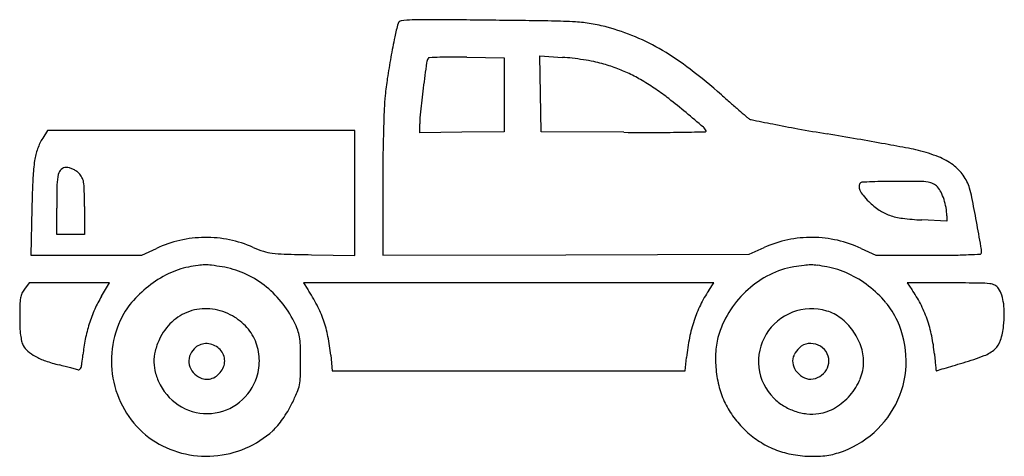
# Model space of a CAD drawing. Units: inches. Extents: x 3935 to 4726, y 4585 to 4936.
import ezdxf

# ---------------------------------------------------------------- set-up
doc = ezdxf.new("R2010")
doc.units = ezdxf.units.IN
doc.header["$MEASUREMENT"] = 0
doc.layers.add('freecads.com', color=7, linetype='Continuous')

msp = doc.modelspace()

# ---------------------------------------------------------------- linework, layer by layer
at = {"layer": 'freecads.com'}
for p, q in [((4353.27, 4876.51), (4352.76, 4906.98)), ((4352.76, 4906.98), (4370.92, 4905.83)), ((4293.99, 4906), (4324.05, 4905.49)), ((4324.05, 4905.49), (4324.05, 4875.76)), ((4324.05, 4875.76), (4324.05, 4846.03)), ((4353.78, 4846.03), (4353.27, 4876.51)), ((4256.23, 4845.01), (4256.23, 4852.39)), ((3957, 4846.96), (3953.3, 4840.92)), ((4080.6, 4846.96), (3957, 4846.96)), ((4204.2, 4846.96), (4080.6, 4846.96)), ((4204.2, 4796.71), (4204.2, 4846.96)), ((4290.14, 4845.52), (4256.23, 4845.01)), ((4324.05, 4846.03), (4290.14, 4845.52)), ((4420.38, 4845.54), (4353.78, 4846.03)), ((4204.2, 4746.46), (4204.2, 4796.71)), ((4226.5, 4801.21), (4226.5, 4746.57)), ((3944.54, 4784.24), (3943.67, 4746.61)), ((3964.49, 4763.34), (3964.49, 4784.47)), ((3986.79, 4785.72), (3986.79, 4763.34)), ((4679.9, 4773.93), (4659.74, 4774.99)), ((4679.85, 4778.39), (4679.9, 4773.93)), ((3975.64, 4763.34), (3964.49, 4763.34)), ((3986.79, 4763.34), (3975.64, 4763.34)), ((4032.83, 4746.61), (4044.65, 4752.14)), ((4521.02, 4747.55), (4533.04, 4752.89)), ((4610.89, 4752.14), (4622.71, 4746.61)), ((3943.67, 4746.61), (3988.25, 4746.61)), ((3988.25, 4746.61), (4032.83, 4746.61)), ((4169.36, 4747.06), (4204.2, 4746.46)), ((4226.5, 4746.57), (4373.76, 4747.06)), ((4373.76, 4747.06), (4521.02, 4747.55)), ((4622.71, 4746.61), (4665.24, 4746.61)), ((3942.46, 4724.31), (3938.61, 4719.42)), ((3974.71, 4724.31), (3942.46, 4724.31)), ((4006.96, 4724.31), (3974.71, 4724.31)), ((4000.52, 4713.63), (4006.96, 4724.31)), ((4327.74, 4724.31), (4162.89, 4724.31)), ((4162.89, 4724.31), (4166.26, 4719.2)), ((4492.58, 4724.31), (4327.74, 4724.31)), ((4488.55, 4718.27), (4492.58, 4724.31)), ((4683.27, 4724.31), (4648.05, 4724.31)), ((4648.05, 4724.31), (4651.65, 4719.2)), ((4184.69, 4666.25), (4185.91, 4653.7)), ((4469.65, 4653.7), (4470.75, 4664.39)), ((4185.91, 4653.7), (4327.78, 4653.7)), ((4327.78, 4653.7), (4469.65, 4653.7))]:
    msp.add_line(p, q, dxfattribs=at)
for centre, radius, start, end in [((4373.95, 4893.83), 140.67, 163.79477, 168.35056), ((4241.71, 4932.26), 2.95, 97.42515, 163.79485), ((4253.51, 4841.68), 94.3, 91.97671, 97.4252), ((4264.06, 4536.03), 400.13, 89.53741, 91.97674), ((4142.96, -10465.1), 15401.75, 89.361907, 89.537461), ((4185.52, -6644.38), 11580.79, 89.125673, 89.361961), ((4355.71, 4507.19), 427.92, 86.55065, 89.12564), ((4374.28, 4815.34), 119.21, 80.47337, 86.55057), ((4370.91, 4795.28), 139.56, 75.07341, 80.47334), ((4362.31, 4763.02), 172.94, 67.09808, 75.07341), ((4869.77, 4791.6), 646.92, 168.35056, 169.81891), ((4359.56, 4756.49), 180.03, 59.35923, 67.09809), ((4283.46, 4599.48), 306.6, 90.19834, 92.05423), ((4284.36, 4338.36), 567.72, 89.02814, 90.19834), ((4334.72, 4714.57), 228.75, 52.58383, 59.35926), ((4874.24, 4790.8), 651.46, 169.81895, 171.33589), ((7330.29, 4488.82), 3096.2, 172.3404, 172.7213), ((4270.26, 4900.35), 8.62, 148.2825, 172.34047), ((4264.09, 4904.17), 1.36, 92.74432, 148.28255), ((4297.63, 4204.37), 701.96, 92.05423, 92.7443), ((4361.54, 4757.99), 148.14, 83.28062, 86.36867), ((4351.33, 4671.35), 235.38, 81.09776, 83.28066), ((4353.25, 4683.57), 223.01, 78.89259, 81.09772), ((4380.04, 4820.07), 83.91, 74.31816, 78.89251), ((4363.04, 4759.5), 146.81, 69.68173, 74.31816), ((4370.1, 4778.57), 126.48, 64.49696, 69.6818), ((4365.68, 4769.31), 136.74, 59.52822, 64.49704), ((4190.16, 4525.6), 466.68, 48.6093, 52.58386), ((4508.75, 4846.5), 281.75, 171.33593, 174.17399), ((4331.03, 4710.41), 205.08, 55.86092, 59.52823), ((4401.5, 4857.44), 173.93, 174.17401, 177.73065), ((5433.31, 4731.11), 1183.81, 172.72129, 173.65589), ((4344.44, 4730.19), 181.19, 51.81827, 55.86087), ((9523.49, 10577.06), 7599.58, 228.609321, 228.682888), ((4049.98, 4355.76), 657.53, 50.26903, 51.81829), ((7862.52, 8687.55), 5083.82, 228.68283, 228.7823), ((5674.72, 4806.98), 1448.16, 177.73062, 178.47775), ((4342.43, 4852.39), 86.2, 173.65582, 180.00005), ((3344.55, 3506.99), 1761.17, 49.67412, 50.26908), ((8692.01, 9634.46), 6342.67, 228.782215, 228.849136), ((4604.62, 4957.39), 131.25, 228.84915, 229.93593), ((4523.7, 4861.18), 5.53, 229.93598, 258.39565), ((5111.61, 7724.16), 2928.26, 258.39573, 258.74294), ((4767.99, 5997.78), 1168.01, 258.74299, 259.75345), ((5831.47, 4802.82), 1604.96, 178.47777, 179.2602), ((4443.38, 7984.42), 3138.97, 269.58002, 270.06543), ((4445.53, 6103.13), 1257.68, 270.06548, 271.02667), ((4372.37, 10185.43), 5340.63, 271.02667, 271.21758), ((4479.62, 4844.2), 7.18, 20.58304, 49.67414), ((4485.85, 4846.53), 0.529, 271.21755, 20.58299), ((4931.28, 6901.09), 2085.96, 259.75353, 260.40807), ((3871.21, 628.19), 4275.88, 80.07951, 80.40816), ((3992.93, 4816.6), 46.5, 148.47269, 160.28235), ((4060.28, 1709.2), 3178.46, 79.66911, 80.07958), ((4037.32, 1583.22), 3306.52, 79.33801, 79.66918), ((3997.67, 4814.9), 51.53, 160.2824, 171.21622), ((4621.79, 4687.75), 147.45, 76.17052, 79.33808), ((4626.83, 4708.2), 126.39, 68.50061, 76.17057), ((4072.19, 4803.39), 126.93, 171.21627, 177.44852), ((5956.02, 4801.21), 1729.52, 179.26022, 180.00002), ((4654.29, 4777.91), 51.47, 53.49616, 68.50061), ((4663.21, 4789.96), 36.48, 35.17043, 53.49617), ((4005.13, 4802.41), 40.42, 166.6874, 178.62345), ((3973.21, 4809.97), 7.62, 131.40647, 166.68744), ((3972.24, 4811.07), 6.16, 90.00004, 131.40638), ((3972.24, 4806.84), 10.39, 75.90815, 90.00002), ((3971, 4801.9), 15.48, 65.45574, 75.90818), ((3970.44, 4800.68), 16.82, 55.41179, 65.45572), ((3970.89, 4801.32), 16.03, 45.00009, 55.41182), ((3971.01, 4801.45), 15.86, 29.48121, 44.99996), ((5106.12, 4757.32), 1161.9, 177.44853, 178.67212), ((4751.66, 4784.47), 787.17, 178.62336, 180.00005), ((3974.89, 4803.64), 11.4, 9.60786, 29.48125), ((3947.59, 4799.02), 39.1, 0.90843, 9.60793), ((4613.3, 4802.06), 3.93, 135, 177.1987), ((4611.74, 4803.62), 1.71, 92.93867, 135.00003), ((4656.47, 3932.11), 874.38, 92.41223, 92.93866), ((4635.05, 4440.64), 365.39, 90.94203, 92.41222), ((4639.93, 4144.02), 662.06, 89.99996, 90.94212), ((4639.93, 3106.22), 1699.86, 89.39385, 90.00004), ((4657.33, 4751.08), 54.9, 82.14338, 89.39392), ((4663.12, 4793.04), 12.55, 62.61915, 82.14334), ((4663.08, 4792.95), 12.65, 43.21188, 62.6191), ((4662.8, 4789.67), 36.97, 17.02949, 35.17054), ((3108.7, 4785.72), 878.09, 359.99999, 0.90847), ((4616.61, 4801.9), 7.24, 177.19866, 203.92225), ((4625.99, 4806.06), 17.51, 203.92226, 219.78546), ((4659.6, 4789.68), 17.42, 26.52812, 43.21177), ((4636.74, 4778.27), 42.97, 18.02741, 26.52804), ((4628.97, 4779.31), 72.36, 10.99405, 17.02957), ((4664.33, 4837.98), 67.4, 219.78551, 225.60711), ((4660.47, 4834.04), 61.88, 225.60711, 235.56068), ((4631.59, 4776.6), 48.38, 9.89732, 18.02739), ((2501.07, 4365.91), 2240.04, 10.48948, 10.99414), ((4645.31, 4811.94), 35.08, 235.56068, 250.7842), ((4639.57, 4777.99), 40.28, 0.56952, 9.89739), ((4650.53, 4826.9), 50.92, 250.78425, 262.86726), ((4671.19, 4992), 217.31, 262.86728, 266.98022), ((1456.83, 4172.57), 3302.03, 10.13721, 10.48947), ((4084.19, 4667.6), 93.33, 102.78378, 115.06608), ((4084.41, 4666.64), 94.32, 90.59785, 102.78371), ((4084.41, 4666.33), 94.62, 78.43255, 90.59784), ((4084.4, 4666.27), 94.69, 66.27364, 78.43253), ((4570.93, 4667.7), 93.24, 101.66449, 113.97763), ((4571.13, 4666.73), 94.23, 89.4485, 101.66452), ((4571.13, 4666.7), 94.26, 77.2346, 89.44857), ((4571.33, 4667.56), 93.38, 64.93385, 77.23466), ((4155.93, 4829.02), 83.09, 246.27367, 252.28514), ((4142.56, 4787.18), 39.16, 252.28522, 262.836), ((4150.33, 4849.01), 101.48, 262.83597, 268.36096), ((4706.83, 4748.56), 0.935, 273.56269, 359.99993), ((4678.26, 4748.56), 29.51, 359.99997, 10.13722), ((4203.54, 6708.29), 1961.52, 268.36091, 269.00148), ((4665.24, 6352.35), 1605.74, 270.00001, 270.67289), ((4679.58, 5131.14), 384.44, 270.67288, 272.61906), ((4670.08, 5338.85), 592.37, 272.61897, 273.56274), ((4082.75, 4673.95), 64.39, 101.05038, 116.39186), ((4102.25, 4574.1), 166.12, 98.35902, 101.05042), ((4083.72, 4700.19), 38.68, 90.41502, 98.35899), ((4083.75, 4696.69), 42.18, 82.91051, 90.41495), ((4061.67, 4519.18), 221.05, 80.71094, 82.91057), ((4085.6, 4665.48), 72.81, 66.20413, 80.71104), ((4082.69, 4658.89), 80.01, 52.68841, 66.20415), ((4568.19, 4669.94), 68.27, 99.5631, 116.64952), ((4593.46, 4519.97), 220.36, 97.37222, 99.56314), ((4570.78, 4695.2), 43.67, 90.10023, 97.37229), ((4570.78, 4699.82), 39.04, 82.27653, 90.10032), ((4555.6, 4587.92), 151.98, 79.42848, 82.27662), ((4570.34, 4666.91), 71.62, 64.90361, 79.42855), ((4095.08, 4649.1), 92.13, 116.39187, 128.12061), ((4573.62, 4659.12), 80.38, 116.64953, 131.76763), ((4563.37, 4652.03), 88.05, 52.4621, 64.90368), ((4683.27, 1361.56), 3362.76, 89.60536, 90.00001), ((4705.93, 4650.42), 73.81, 83.4485, 89.6054), ((3950.74, 4709.88), 15.43, 141.81146, 156.38913), ((4094.8, 4649.45), 91.68, 128.12065, 139.87545), ((4081.25, 4657), 82.38, 39.37687, 52.68842), ((4048.68, 4641.65), 140.85, 27.40682, 33.41027), ((4573.89, 4661.32), 102.6, 146.28246, 153.87092), ((4575.41, 4657.11), 83.07, 131.76768, 146.62882), ((4564.2, 4653.11), 86.69, 39.92598, 52.46215), ((4573.02, 4663.81), 96.19, 27.13785, 35.16651), ((4712.96, 4711.64), 12.2, 62.905, 83.44855), ((4715.11, 4715.85), 7.47, 33.23388, 62.90502), ((4702.24, 4707.41), 22.86, 17.89032, 33.23385), ((3974.31, 4705.56), 39.42, 170.24038, 178.3043), ((3951.73, 4709.44), 16.52, 156.3892, 170.24041), ((4080.02, 4665.74), 92.81, 148.93838, 156.24914), ((4072.64, 4668.13), 62.7, 139.87548, 155.50328), ((4080.89, 4656.7), 82.86, 26.12271, 39.37692), ((4579.83, 4666.19), 66.3, 24.59907, 39.92595), ((4686.12, 4702.21), 39.79, 7.75931, 17.89039), ((4262.52, 4697.03), 327.76, 178.30428, 179.99997), ((4101.38, 4656.35), 116.14, 156.24905, 162.42816), ((4084.1, 4664.09), 39.52, 109.1118, 133.2346), ((4084.09, 4664.12), 39.49, 84.97696, 109.11177), ((4083.6, 4658.51), 45.12, 63.13731, 84.97697), ((4091.44, 4663.81), 92.7, 19.19271, 27.40678), ((4569.87, 4663.3), 98.11, 153.8709, 161.71781), ((4571.89, 4659.43), 78.85, 146.62883, 162.08188), ((4571.07, 4660.89), 42.65, 110.95192, 148.68532), ((4571.13, 4660.74), 42.81, 73.32137, 110.95194), ((4573.47, 4668.55), 34.66, 52.29574, 73.3214), ((4569.95, 4662.23), 99.64, 19.31887, 27.13785), ((4670.84, 4700.13), 55.22, 359.21772, 7.75932), ((4139.1, 4697.03), 204.34, 180.00002, 182.29659), ((4087.08, 4661.55), 78.56, 155.5033, 175.28138), ((4088.02, 4659.92), 45.25, 133.23459, 155.03224), ((4083.51, 4658.35), 45.3, 43.99636, 63.13733), ((4084.37, 4658.41), 78.98, 20.79175, 26.12273), ((4089.01, 4662.97), 95.27, 11.10536, 19.19263), ((4583.05, 4658.94), 112, 161.71779, 169.01755), ((4565.16, 4657.81), 48.24, 35.88502, 52.29576), ((4569.28, 4661.36), 77.91, 0.46733, 24.59897), ((4563.85, 4660.09), 106.11, 11.75223, 19.31894), ((4622.38, 4700.79), 103.68, 353.88743, 359.21772), ((4012.72, 4691.96), 77.87, 182.29665, 187.01624), ((4106.4, 4654.76), 121.41, 162.42819, 168.47676), ((4087.16, 4661.87), 40.23, 23.07389, 43.99637), ((4131.08, 4676.14), 29.02, 9.53692, 20.79175), ((4564.24, 4657.14), 49.38, 19.66655, 35.88507), ((4667.96, 4695.91), 57.84, 342.20123, 353.88745), ((3982.83, 4688.28), 47.74, 187.01627, 193.00621), ((3950.73, 4680.86), 14.8, 193.00622, 207.34443), ((4102.21, 4655.61), 117.13, 168.47677, 174.69023), ((4094.82, 4656.76), 52.74, 155.03225, 166.00814), ((4087.48, 4662.01), 39.89, 2.0498, 23.07387), ((4111.3, 4672.82), 49.07, 1.58629, 9.5369), ((4028.58, 4651.11), 156.85, 5.53869, 11.10537), ((4649.69, 4646.01), 179.88, 169.01755, 174.13619), ((4551.16, 4666.14), 57.06, 162.08188, 175.09921), ((4570.55, 4661.21), 42.04, 148.68535, 186.75923), ((4542.08, 4655.56), 128.34, 5.19137, 11.75224), ((4707.44, 4683.23), 16.37, 312.30773, 342.20128), ((3951.39, 4681.21), 15.54, 207.34444, 229.28039), ((3963.42, 4695.19), 33.99, 229.28041, 241.50283), ((4077.08, 4661.18), 34.46, 166.00814, 181.10547), ((4085.41, 4661), 14.77, 135.00002, 162.71221), ((4084.8, 4661.61), 13.9, 92.74837, 135.00002), ((4084.85, 4660.4), 15.12, 53.06604, 92.74834), ((4085.47, 4661.21), 14.09, 11.59443, 53.06597), ((3715.4, 4661.86), 445.12, 0.01528, 1.58631), ((4583.88, 4663.33), 89.91, 175.09923, 184.35892), ((4574.37, 4658.25), 19.11, 132.97325, 154.8472), ((4569.96, 4662.99), 12.64, 97.173, 132.97322), ((4570.27, 4660.54), 15.11, 65.85196, 97.17299), ((4570.16, 4660.3), 15.37, 34.85529, 65.85191), ((4571.99, 4661.57), 13.14, 0.00003, 34.85523), ((4574.49, 4660.8), 38.5, 0.12077, 19.66657), ((4700.36, 4691.02), 26.9, 290.8654, 312.30779), ((3973.48, 4713.72), 55.07, 241.50274, 250.96606), ((3999.64, 4789.53), 135.27, 250.96609, 255.80228), ((3769.83, 4686.5), 216.68, 352.8643, 354.69016), ((4087.35, 4661.53), 78.84, 175.28135, 195.0071), ((4084.31, 4661.34), 13.61, 162.71216, 192.16603), ((4086.84, 4661.49), 12.7, 326.76621, 11.59436), ((4083.41, 4661.86), 43.96, 342.50397, 2.04977), ((3697.15, 4661.85), 463.37, 358.4101, 0.01527), ((4567.85, 4661.31), 11.9, 154.84724, 186.02138), ((4571.61, 4661.57), 13.52, 328.50447, 0.00003), ((4577.76, 4660.81), 35.22, 337.03307, 0.12071), ((4570.86, 4661.37), 76.33, 335.96286, 0.46728), ((5561.8, 4748.21), 895.58, 185.19132, 185.52318), ((5120.56, 4705.54), 452.28, 185.52309, 186.07634), ((4623.92, 4891.55), 241.51, 286.59693, 290.86543), ((3602.26, 3218.83), 1484.92, 75.6112, 75.80233), ((3678.12, 3514.55), 1179.62, 75.38413, 75.61125), ((3685.75, 3543.78), 1149.42, 75.18753, 75.38417), ((3960.87, 4584.18), 73.25, 73.72174, 75.18758), ((3981.91, 4656.2), 1.78, 253.72186, 305.98698), ((3981.14, 4657.25), 3.07, 305.98687, 340.75787), ((3968.64, 4661.61), 16.31, 340.75781, 352.86436), ((4076.83, 4661.17), 34.21, 181.10548, 196.26647), ((4084.68, 4661.42), 13.99, 192.16597, 221.14317), ((4078.82, 4666.75), 22.29, 312.12831, 326.76624), ((4586.45, 4663.53), 92.49, 184.35888, 193.50554), ((4570.31, 4661.18), 41.8, 186.75921, 225.00003), ((4568.34, 4661.37), 12.4, 186.02145, 216.43372), ((4575.45, 4666.61), 21.23, 216.4338, 236.76613), ((4569.44, 4662.9), 16.06, 300.82031, 328.50449), ((8786.2, 5095.75), 4138.63, 186.0763, 186.13016), ((4671.32, 4653.81), 0.0863, 186.1306, 274.81222), ((4671.26, 4654.55), 0.832, 274.8118, 286.48431), ((-22558.91, 96674.5), 95965.17, 286.4843213, 286.4882175), ((2935.56, 10541.57), 6138.38, 286.488234, 286.555843), ((1276.66, 16121.92), 11960.09, 286.555875, 286.596899), ((4093.27, 4665.97), 51.34, 196.26648, 207.45227), ((4086.1, 4662.66), 15.88, 221.14318, 247.49999), ((4085.57, 4661.39), 14.5, 247.50003, 267.25445), ((4085.44, 4658.52), 11.63, 267.2545, 290.56195), ((4084.86, 4660.07), 13.28, 290.56196, 312.12838), ((4085, 4661.36), 42.29, 308.79642, 342.50404), ((4120.86, 4650.09), 39.5, 348.6602, 358.41018), ((4570.08, 4658.42), 11.44, 236.76615, 272.07869), ((4569.95, 4662.04), 15.07, 272.0786, 300.82032), ((4564.82, 4666.29), 49.28, 319.08213, 337.033), ((4086.07, 4661.18), 77.51, 195.00704, 214.91795), ((4085.95, 4662.17), 43.09, 207.45224, 240.73118), ((4130.4, 4648.18), 29.77, 336.77929, 348.66026), ((4562.23, 4657.71), 67.58, 193.50545, 205.07761), ((3986.57, 4709.89), 186.28, 333.71581, 336.77934), ((4570.05, 4660.92), 41.43, 224.99996, 238.62852), ((4564.59, 4666.5), 49.59, 301.18905, 319.08206), ((4570.23, 4661.65), 77.02, 311.58347, 335.96281), ((4085.41, 4661.19), 41.98, 240.73111, 274.67035), ((4085.44, 4660.82), 41.6, 274.67029, 308.79649), ((4068.26, 4669.54), 95.17, 329.34109, 333.71589), ((4569.79, 4661.25), 75.92, 205.07758, 215.15536), ((4572.75, 4665.36), 46.63, 238.62841, 251.10061), ((4572.38, 4664.28), 45.49, 251.10056, 263.72813), ((4571.53, 4655.03), 36.18, 278.52846, 301.18906), ((4083, 4659.04), 73.77, 214.91792, 235.58196), ((4081.25, 4660.86), 79.53, 319.96656, 324.78603), ((4072.55, 4667), 90.18, 324.78604, 329.34115), ((4571.76, 4662.63), 78.33, 215.15536, 225.00004), ((4571.44, 4655.65), 36.81, 263.72808, 278.52851), ((4086.37, 4661.64), 76.36, 293.12014, 312.6689), ((4107.15, 4639.1), 45.7, 312.66883, 319.96653), ((4571.76, 4662.63), 78.33, 224.99996, 234.84464), ((4083.47, 4659.72), 74.59, 235.58195, 255.45238), ((4570.37, 4660.66), 75.92, 234.84464, 244.92242), ((4568.17, 4663.98), 80.13, 287.91812, 311.58343), ((4084.78, 4665.38), 80.43, 274.31742, 293.12016), ((4566.84, 4653.11), 67.58, 244.92239, 256.49455), ((4084.81, 4664.9), 79.94, 255.45233, 274.31745), ((4572.65, 4677.33), 92.49, 256.49446, 265.64112), ((4572.46, 4674.76), 89.91, 265.64108, 274.90077), ((4575.26, 4642.03), 57.06, 274.90079, 287.91812)]:
    msp.add_arc(centre, radius, start, end, dxfattribs=at)

doc.saveas('drawing.dxf')
